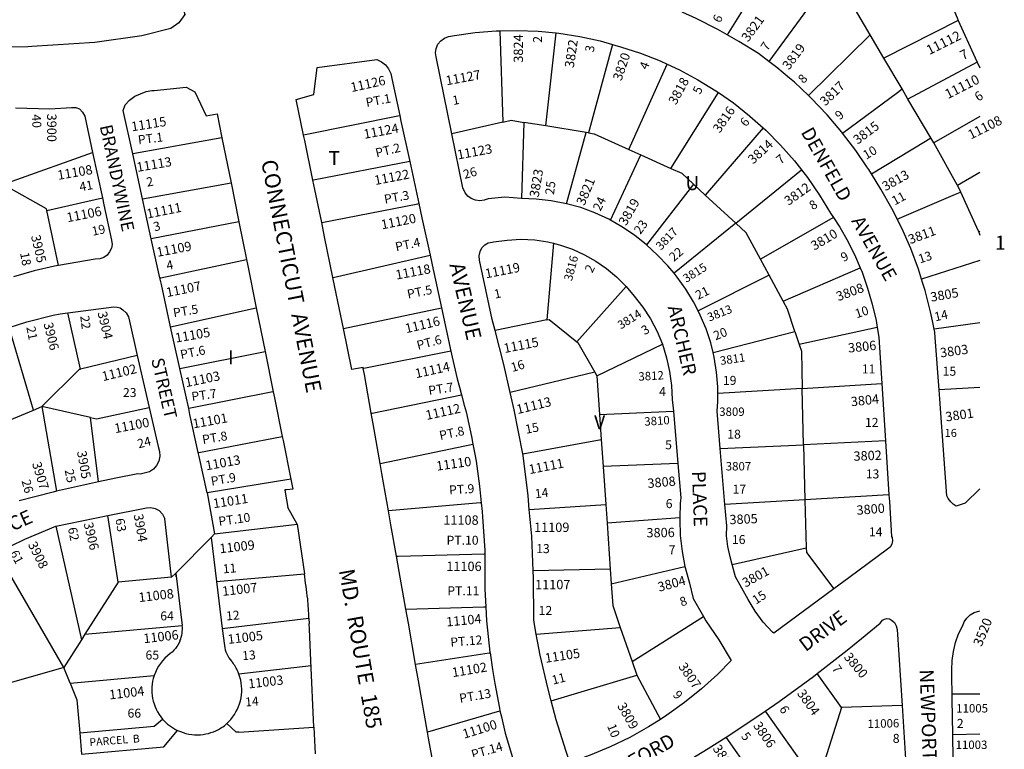
# Model space of a CAD drawing. Units: inches. Extents: x 1285733 to 1291798, y 497425 to 501476.
# Drawn here: x 1290544 to 1291792, y 498831 to 499755 of the extents above; entities that cross this region are included whole.
import ezdxf

# ---------------------------------------------------------------- set-up
doc = ezdxf.new("R2010")
doc.units = ezdxf.units.IN
doc.header["$MEASUREMENT"] = 0
for name, color, linetype in [('Addresses', 5, 'Continuous'), ('Lot-Block-Parcel Text', 6, 'Continuous'), ('Parcel Boundaries', 7, 'Continuous'), ('Street Names', 7, 'Continuous'), ('Street ROW', 5, 'Continuous')]:
    doc.layers.add(name, color=color, linetype=linetype)
doc.styles.add('Arial', font='txt')

msp = doc.modelspace()

# ---------------------------------------------------------------- linework, layer by layer
at = {"layer": 'Parcel Boundaries'}
for p, q in [((1291567.3, 499803.1), (1291493.7, 499702.6)), ((1291733.7, 499754.6), (1291639.5, 499706.6)), ((1291152.9, 499741.3), (1291156.5, 499625.6)), ((1291211.2, 499620.9), (1291224.1, 499738.7)), ((1291295.5, 499724.2), (1291265.2, 499612.1)), ((1291622.1, 499736.1), (1291544, 499659.4)), ((1291316.3, 499591.1), (1291365, 499699.2)), ((1291757.7, 499701.8), (1291669.9, 499655)), ((1291369.5, 499567.1), (1291430, 499663.2)), ((1291156.5, 499625.6), (1291092.1, 499611)), ((1291183.3, 499625.3), (1291180.2, 499528.9)), ((1291211.2, 499620.9), (1291183.3, 499625.3)), ((1291761, 499632.7), (1291702.6, 499599.5)), ((1291262.1, 499612.6), (1291211.2, 499620.9)), ((1291237.5, 499522.4), (1291262.1, 499612.6)), ((1291265.2, 499612.1), (1291262.1, 499612.6)), ((1291486.5, 499618.4), (1291413.1, 499533.4)), ((1290800.6, 499605.7), (1290687.6, 499585.5)), ((1291732.7, 499545.5), (1291702.6, 499599.5)), ((1290535.1, 499550.8), (1290636.8, 499587.2)), ((1291316.3, 499591.1), (1291331.7, 499584.2)), ((1291292.9, 499501.5), (1291331.7, 499584.2)), ((1291331.7, 499584.2), (1291369.5, 499567.1)), ((1291451.8, 499497.7), (1291535, 499565.3)), ((1291761, 499561.8), (1291732.7, 499545.5)), ((1290578.4, 499515.8), (1290527.3, 499544.7)), ((1290700.1, 499528.6), (1290812.2, 499548.7)), ((1291398.4, 499547), (1291338.8, 499470.1)), ((1291413.1, 499533.4), (1291398.4, 499547)), ((1290578.9, 499513.8), (1290649.2, 499529.7)), ((1291451.8, 499497.7), (1291413.1, 499533.4)), ((1290822.1, 499499.6), (1290711.2, 499478.1)), ((1291575.6, 499504.8), (1291483.1, 499452.1)), ((1291451.8, 499497.7), (1291373.7, 499434.2)), ((1291761, 499487.1), (1291759.6, 499486.2)), ((1291220.8, 499472.2), (1291212.4, 499375.3)), ((1291494.1, 499431.7), (1291483.1, 499452.1)), ((1291761, 499450.6), (1291687.3, 499426.6)), ((1291512, 499398.9), (1291609.4, 499441.2)), ((1291494.1, 499431.7), (1291404, 499386.6)), ((1291512, 499398.9), (1291494.1, 499431.7)), ((1291313.1, 499417.4), (1291250.5, 499347.6)), ((1290735.7, 499366.6), (1290844.2, 499390.6)), ((1290954.7, 499364.3), (1291079, 499390.6)), ((1290621.7, 499312.9), (1290605.6, 499384.3)), ((1291212.4, 499375.3), (1291146.9, 499361.9)), ((1290562.1, 499261), (1290531.1, 499365.7)), ((1291631, 499365.4), (1291532.2, 499343.9)), ((1291761, 499371.6), (1291703.3, 499363.4)), ((1291423, 499334), (1291526.8, 499360.4)), ((1291526.8, 499360.4), (1291532.2, 499343.9)), ((1291275.9, 499304.5), (1291358.9, 499344.3)), ((1290693.4, 499330.3), (1290621.7, 499312.9)), ((1290747.4, 499313.6), (1290855.4, 499335.3)), ((1291273.2, 499309.2), (1291165.9, 499283.4)), ((1291273.2, 499309.2), (1291275.9, 499304.5)), ((1291275.9, 499304.5), (1291279.3, 499255.2)), ((1291536.1, 499288.5), (1291429, 499281.9)), ((1291536.1, 499288.5), (1291636.8, 499294.7)), ((1291537.8, 499217.1), (1291536.1, 499288.5)), ((1291761, 499289.5), (1291709.5, 499286.5)), ((1290562.1, 499261), (1290572.5, 499265.3)), ((1290634.2, 499251.7), (1290572.5, 499265.3)), ((1290572.5, 499265.3), (1290591.2, 499158.2)), ((1290510.1, 499239.3), (1290562.1, 499261)), ((1290644.2, 499169.9), (1290634.2, 499251.7)), ((1291279.3, 499255.2), (1291372.7, 499259.6)), ((1291279.3, 499255.2), (1291281.4, 499223.8)), ((1291181.9, 499205.5), (1291281.4, 499223.8)), ((1291281.4, 499223.8), (1291283.8, 499189.3)), ((1291432.1, 499212.2), (1291537.8, 499217.1)), ((1291641.5, 499221.9), (1291537.8, 499217.1)), ((1291537.8, 499217.1), (1291539.5, 499147.4)), ((1291378.4, 499193.4), (1291283.8, 499189.3)), ((1291283.8, 499189.3), (1291287.1, 499141.2)), ((1290888.2, 499173.3), (1290782.1, 499156)), ((1291645.9, 499153.8), (1291539.5, 499147.4)), ((1291190.2, 499135.1), (1291287.1, 499141.2)), ((1291287.1, 499141.2), (1291288.8, 499117.7)), ((1291539.5, 499147.4), (1291438.1, 499141.3)), ((1291539.5, 499147.4), (1291541, 499086.6)), ((1290669.2, 499043.2), (1290656, 499127.3)), ((1290590.1, 499114.1), (1290622.8, 498970.1)), ((1291380.8, 499124.4), (1291288.8, 499117.7)), ((1291288.8, 499117.7), (1291292.8, 499059.5)), ((1290600.4, 498934.9), (1290515.9, 499080.6)), ((1291447.2, 499065.2), (1291541, 499086.6)), ((1291294.1, 499040.9), (1291387.4, 499063)), ((1290793.8, 499044), (1290905.2, 499053.6)), ((1291292.8, 499059.5), (1291195.2, 499057.2)), ((1291292.8, 499059.5), (1291294.1, 499040.9)), ((1290669.2, 499043.2), (1290627.2, 498977.1)), ((1290736.9, 499049.2), (1290669.2, 499043.2)), ((1290627.2, 498977.1), (1290750.3, 498988.1)), ((1290801.1, 498984.4), (1290910.9, 498997.3)), ((1291320.4, 498942.4), (1291411.1, 498999.4)), ((1291199, 498977.1), (1291305.5, 498985.7)), ((1291305.5, 498985.7), (1291320.4, 498942.4)), ((1291320.4, 498942.4), (1291326.4, 498925.2)), ((1290608.3, 498915.2), (1290600.4, 498934.9)), ((1290913.7, 498937.2), (1290822.3, 498926.5)), ((1291585.9, 498884.1), (1291554.9, 498927.2)), ((1290608.3, 498915.2), (1290714.8, 498924.6)), ((1290608.3, 498915.2), (1290616.8, 498894.1)), ((1291217.9, 498892.8), (1291326.4, 498925.2)), ((1291326.4, 498925.2), (1291356.3, 498869.1)), ((1291726, 498901.4), (1291761, 498901.6)), ((1290616.8, 498894.1), (1290620.5, 498852)), ((1291488.9, 498879.7), (1291555.1, 498786.7)), ((1291585.9, 498884.1), (1291564.8, 498817.5)), ((1291662.5, 498886.7), (1291585.9, 498884.1)), ((1290714.8, 498860.5), (1290725.5, 498869.6)), ((1290620.5, 498852), (1290714.8, 498860.5)), ((1290620.5, 498852), (1290622.9, 498825.2)), ((1290727, 498834.5), (1290744.6, 498855.2)), ((1290822, 498853.1), (1290917.3, 498859.5)), ((1291726.9, 498849.9), (1291761, 498850.9)), ((1291532.4, 498715.4), (1291439.5, 498846.8)), ((1290622.9, 498825.2), (1290727, 498834.5))]:
    msp.add_line(p, q, dxfattribs=at)
for points in [[(1291499.5, 499830.3), (1291489.5, 499814.3), (1291441, 499736.3)], [(1291702.6, 499599.5), (1291698.9, 499605.8), (1291669.9, 499655), (1291662.5, 499667.7), (1291639.5, 499706.6), (1291622.1, 499736.1), (1291603.5, 499767.8)], [(1291587.2, 499611.8), (1291656.6, 499663.3), (1291662.5, 499667.7)], [(1291026.1, 499634), (1291025.5, 499633.8), (1290904.2, 499609.3)], [(1291156.5, 499625.6), (1291167, 499628), (1291183.3, 499625.3)], [(1291265.2, 499612.1), (1291272.2, 499611), (1291316.3, 499591.1)], [(1291623.7, 499560.2), (1291692.2, 499601.7), (1291698.9, 499605.8)], [(1291038.7, 499575.9), (1290916.9, 499552.3), (1290916, 499552.1)], [(1291369.5, 499567.1), (1291383.3, 499560.9), (1291398.4, 499547)], [(1291656.3, 499502.9), (1291730, 499534.5), (1291736.4, 499537.2), (1291736.4, 499537.3)], [(1291732.7, 499545.5), (1291736.4, 499537.3), (1291758.9, 499488)], [(1290593.7, 499444.3), (1290593.3, 499446.3), (1290578.9, 499513.8), (1290578.4, 499515.8)], [(1290927.1, 499498.5), (1291049, 499522.4), (1291050.3, 499522.6)], [(1291483.1, 499452.1), (1291465, 499485.4), (1291451.8, 499497.7)], [(1291758.9, 499488), (1291759.6, 499486.2), (1291761, 499482.7)], [(1290722.2, 499428.3), (1290723.4, 499428.5), (1290831.8, 499451.7)], [(1290941.4, 499429), (1290941.8, 499429.1), (1291064.5, 499457.2)], [(1291526.8, 499360.4), (1291517.5, 499388.7), (1291512, 499398.9)], [(1291212.4, 499375.3), (1291215.3, 499375.8), (1291250.5, 499347.6)], [(1291250.5, 499347.6), (1291251.7, 499346.6), (1291273.2, 499309.2)], [(1291532.2, 499343.9), (1291535, 499335.5), (1291536.1, 499288.5)], [(1291090.9, 499335.8), (1290980.7, 499313.7), (1290979.8, 499313.5)], [(1290572.5, 499265.3), (1290620.3, 499312.6), (1290621.7, 499312.9)], [(1290865.8, 499284), (1290865.2, 499283.9), (1290758.6, 499262.8)], [(1290989.9, 499256.9), (1290991.2, 499257.2), (1291104.3, 499280.3)], [(1290634.2, 499251.7), (1290641.7, 499250), (1290708.4, 499264.4)], [(1290770.8, 499207.3), (1290771.4, 499207.4), (1290877.2, 499227.6)], [(1291001.1, 499193.2), (1291001.3, 499193.2), (1291118.8, 499217.7)], [(1291129.3, 499143.5), (1291127.8, 499143.4), (1291011.7, 499133.5)], [(1290791.5, 499104.1), (1290892.6, 499116), (1290896.2, 499116.4)], [(1291021.9, 499075.8), (1291024.2, 499075.9), (1291132.8, 499078.7), (1291133.8, 499078.7)], [(1291541, 499086.6), (1291541.2, 499080.6), (1291576.1, 499034.4)], [(1291294.1, 499040.9), (1291296, 499013.3), (1291305.5, 498985.7)], [(1291033.7, 499008.9), (1291132.5, 499011.9), (1291135.2, 499011.9)], [(1290627.2, 498977.1), (1290622.8, 498970.1), (1290600.4, 498934.9)], [(1291140.4, 498953.4), (1291139.5, 498953.2), (1291046.1, 498938.8)], [(1290600.4, 498934.9), (1290542.9, 498918.6), (1290482.1, 498901.4), (1290453.5, 498893.3)], [(1291061.3, 498853.2), (1291061.6, 498853.3), (1291153, 498880.2)]]:
    msp.add_lwpolyline(points, dxfattribs=at)
msp.add_lwpolyline([(1290822, 498853.1), (1290818.8, 498852.9), (1290807.1, 498863.9), (1290806.9, 498864.1, 0.030445), (1290811.8, 498869.1)], format="xyb", dxfattribs=at)
at = {"layer": 'Street ROW'}
for p, q in [((1291757.7, 499701.8), (1291761.1, 499694.7)), ((1290800.6, 499605.7), (1290812.2, 499548.7)), ((1290700.1, 499528.6), (1290687.6, 499585.5)), ((1290812.2, 499548.7), (1290822.1, 499499.6)), ((1290711.2, 499478.1), (1290700.1, 499528.6)), ((1290833.5, 499443.6), (1290844.2, 499390.6)), ((1291067.2, 499444.8), (1291079, 499390.6)), ((1290735.7, 499366.6), (1290724, 499420.2)), ((1290954.7, 499364.3), (1290943.9, 499416.6)), ((1290844.2, 499390.6), (1290855.4, 499335.3)), ((1290747.4, 499313.6), (1290735.7, 499366.6)), ((1290693.4, 499330.3), (1290708.4, 499264.4)), ((1291636.8, 499294.7), (1291641.5, 499221.9)), ((1291372.7, 499259.6), (1291378.4, 499193.4)), ((1291641.5, 499221.9), (1291645.9, 499153.8)), ((1290782.1, 499156), (1290771.9, 499202.2)), ((1291438.1, 499141.3), (1291432.1, 499212.2)), ((1290644.2, 499169.9), (1290591.2, 499158.2)), ((1290896.2, 499116.4), (1290884.2, 499137.5)), ((1290590.1, 499114.1), (1290656, 499127.3)), ((1290896.2, 499116.4), (1290905.2, 499053.6)), ((1290791.5, 499104.1), (1290786.9, 499099.5)), ((1290786.9, 499099.5), (1290742.1, 499054.4)), ((1290786.9, 499099.5), (1290793.8, 499044)), ((1290742.1, 499054.4), (1290742.7, 499049.9)), ((1290742.1, 499054.4), (1290750.3, 498988.1)), ((1290904.7, 499057), (1290905.2, 499053.5)), ((1290793.8, 499044), (1290801.1, 498984.4)), ((1290910.9, 498997.3), (1290911.3, 498990.1)), ((1290801.1, 498984.4), (1290803.8, 498962.6)), ((1290917.3, 498859.5), (1290913.4, 498943.9)), ((1291662.5, 498886.7), (1291666.9, 498819.4)), ((1290917.3, 498859.5), (1290918.9, 498825.4))]:
    msp.add_line(p, q, dxfattribs=at)
for points in [[(1290679.3, 500309.7), (1290671.4, 500276.7), (1290706.2, 499934.2), (1290717.9, 499891.4), (1290753.5, 499762.1), (1290746.1, 499751.5), (1290735.9, 499744.3), (1290699.4, 499735), (1290639.6, 499726.5), (1290559.7, 499721.4), (1290554.8, 499721.3), (1290481.6, 499720.3), (1290192.2, 499724.1)], [(1291710.8, 499809.2), (1291732.2, 499757.9), (1291733.7, 499754.6)], [(1291441, 499736.3), (1291429, 499743.2), (1291401.8, 499757.1), (1291383.9, 499765)], [(1291733.7, 499754.6), (1291755.1, 499707.2), (1291757.7, 499701.8)], [(1291092.1, 499611), (1291072.3, 499708.3), (1291071.5, 499713.5), (1291072.2, 499719.1), (1291074.4, 499724.4), (1291077.9, 499728.8), (1291082.6, 499732.1), (1291087.9, 499734), (1291095.2, 499735.3), (1291121.5, 499739.1), (1291148, 499741.2), (1291152.9, 499741.3)], [(1291152.9, 499741.3), (1291174.6, 499741.8), (1291201.2, 499740.9), (1291224.1, 499738.7)], [(1291224.1, 499738.7), (1291227.7, 499738.3), (1291254, 499734.2), (1291280, 499728.5), (1291295.5, 499724.2)], [(1291493.7, 499702.6), (1291480.7, 499712.5), (1291455.5, 499727.9), (1291441, 499736.3)], [(1291295.5, 499724.2), (1291305.6, 499721.3), (1291331, 499713.1), (1291356, 499703.3), (1291365, 499699.2)], [(1290921.5, 499694.8), (1290996.9, 499704.9), (1291002.7, 499702.3), (1291007.9, 499698.4), (1291011.9, 499693.3), (1291014.7, 499687.4), (1291015.9, 499681.1), (1291026.1, 499634), (1291027.6, 499627.1)], [(1291365, 499699.2), (1291380.3, 499692.1), (1291403.9, 499679.4), (1291426.7, 499665.4), (1291430, 499663.2)], [(1291544, 499659.4), (1291526.2, 499676.2), (1291520, 499681.4), (1291503.9, 499694.9), (1291493.7, 499702.6)], [(1290905.6, 499602.4), (1290904.2, 499609.3), (1290894.9, 499654.4), (1290917.2, 499660.6), (1290921.5, 499694.8)], [(1290687.6, 499585.5), (1290675.5, 499640.5), (1290678.3, 499647.5), (1290683.7, 499653.6), (1290690.3, 499658.4), (1290697.7, 499661.6), (1290704.7, 499664.4), (1290712, 499665.6), (1290714.9, 499665.7), (1290755.2, 499670), (1290766.3, 499663.9), (1290780.8, 499633.6), (1290794.5, 499636.1), (1290800.6, 499605.7)], [(1291430, 499663.2), (1291448.7, 499650.1), (1291469.2, 499633.8), (1291469.7, 499633.4), (1291486.5, 499618.4)], [(1291587.2, 499611.8), (1291586.3, 499613), (1291567.4, 499635.1), (1291547.3, 499656.2), (1291544, 499659.4)], [(1290539, 499644), (1290582.7, 499642.6), (1290610.1, 499644.2), (1290615.4, 499644.2), (1290620.4, 499642.6), (1290624.2, 499638.5), (1290626.8, 499633.4), (1290636.8, 499587.2)], [(1291027.6, 499627.1), (1291038.7, 499575.9), (1291041.3, 499564.2)], [(1291486.5, 499618.4), (1291489.7, 499615.6), (1291508.6, 499596.6), (1291526.3, 499576.5), (1291535, 499565.3)], [(1291623.7, 499560.2), (1291620.3, 499565.8), (1291618, 499569.2), (1291604, 499589.8), (1291587.2, 499611.8)], [(1290918.4, 499540.3), (1290916, 499552.1), (1290905.6, 499602.4)], [(1291180.2, 499528.9), (1291159.3, 499530.6), (1291137.9, 499528.6), (1291133.1, 499526.8), (1291127.4, 499525.9), (1291121.8, 499526.7), (1291116.6, 499529.1), (1291112.2, 499532), (1291108.9, 499536), (1291106, 499542.5), (1291092.1, 499611)], [(1290636.8, 499587.2), (1290649.2, 499529.7), (1290651.2, 499520.9)], [(1291041.3, 499564.2), (1291050.3, 499522.6), (1291054.2, 499504.7)], [(1291535, 499565.3), (1291542.8, 499555.4), (1291558, 499533.3), (1291571.9, 499510.4), (1291575.6, 499504.8)], [(1291655.7, 499504), (1291649.4, 499516.5), (1291635.4, 499540.8), (1291623.7, 499560.2)], [(1290930.8, 499480.5), (1290927.1, 499498.5), (1290918.4, 499540.3)], [(1291237.5, 499522.4), (1291218, 499526.2), (1291199, 499528.3), (1291180.2, 499528.9)], [(1290651.2, 499520.9), (1290660.8, 499476.2), (1290661.5, 499470.9), (1290660.7, 499466), (1290658.4, 499461.6), (1290655.3, 499457.4), (1290651.1, 499454.4), (1290646.1, 499452.7), (1290639.9, 499452), (1290593.7, 499444.3)], [(1291292.9, 499501.5), (1291290.8, 499502.7), (1291273.4, 499510.8), (1291255.4, 499517.4), (1291237.5, 499522.4)], [(1290822.1, 499499.6), (1290831.8, 499451.7), (1290833.5, 499443.6)], [(1291054.2, 499504.7), (1291064.5, 499457.2), (1291067.2, 499444.8)], [(1291338.8, 499470.1), (1291323.4, 499482.6), (1291307.5, 499493.3), (1291292.9, 499501.5)], [(1291575.6, 499504.8), (1291583.5, 499492.7), (1291594.1, 499474.2), (1291603.5, 499455.2), (1291609.4, 499441.2)], [(1291688.5, 499422.7), (1291687.3, 499426.6), (1291683.3, 499439.3), (1291673.4, 499465.6), (1291662.1, 499491.4), (1291656.3, 499502.9), (1291655.7, 499504)], [(1290724, 499420.2), (1290722.2, 499428.3), (1290711.2, 499478.1)], [(1290943.9, 499416.6), (1290941.4, 499429), (1290930.8, 499480.5)], [(1291146.9, 499361.9), (1291143.3, 499375.8), (1291127.2, 499450.7), (1291126.8, 499456.3), (1291128, 499461.8), (1291130.2, 499466.4), (1291133.7, 499470.2), (1291138.1, 499472.7), (1291143.2, 499473.8), (1291144.7, 499474.1), (1291162.1, 499476.4), (1291179.6, 499477.3), (1291197.2, 499476.5), (1291213.5, 499474), (1291220.8, 499472.2)], [(1291220.8, 499472.2), (1291229.5, 499470), (1291245.1, 499464.6), (1291260.1, 499457.8), (1291274.5, 499449.7), (1291288.1, 499440.3), (1291300.8, 499429.7), (1291313.1, 499417.4)], [(1291373.7, 499434.2), (1291365.6, 499443.9), (1291352.4, 499457.3), (1291338.8, 499470.1)], [(1290593.7, 499444.3), (1290588.4, 499443.4), (1290562.8, 499437.5), (1290536.7, 499429.9)], [(1291609.4, 499441.2), (1291611.8, 499435.6), (1291618.9, 499415.6), (1291624.8, 499395.2), (1291629.5, 499374.4), (1291631, 499365.4)], [(1291404, 499386.6), (1291398.1, 499397.9), (1291388.5, 499414.1), (1291377.7, 499429.5), (1291373.7, 499434.2)], [(1291313.1, 499417.4), (1291323.1, 499405.4), (1291334.1, 499391.4), (1291343.8, 499376.5), (1291352.1, 499360.7), (1291358.9, 499344.3)], [(1291704.6, 499352.8), (1291704.1, 499359.6), (1291703.3, 499363.4), (1291701, 499374.2), (1291698.7, 499385.3), (1291691.7, 499412.5), (1291688.5, 499422.7)], [(1290605.6, 499384.3), (1290663.6, 499391.6), (1290667.8, 499391.5), (1290671.8, 499390.3), (1290675.3, 499388), (1290679.4, 499384), (1290682.3, 499378.9), (1290683.5, 499373.4), (1290693.4, 499330.3)], [(1291079, 499390.6), (1291090.9, 499335.8), (1291092.6, 499328.2)], [(1290531.1, 499365.7), (1290553.5, 499372.6), (1290586.7, 499381.2), (1290595.9, 499383.1), (1290605.6, 499384.3)], [(1291423, 499334), (1291420.1, 499346.1), (1291414.2, 499363.9), (1291406.8, 499381.2), (1291404, 499386.6)], [(1290981.2, 499305.9), (1290979.8, 499313.5), (1290979.6, 499314.9), (1290965.5, 499312.2), (1290954.7, 499364.3)], [(1291631, 499365.4), (1291633, 499353.5), (1291636.8, 499294.7)], [(1291165.9, 499283.4), (1291157.9, 499318.8), (1291146.9, 499361.9)], [(1291710.3, 499274.7), (1291709.5, 499286.5), (1291704.6, 499352.8)], [(1291358.9, 499344.3), (1291364.2, 499327.3), (1291368, 499309.9), (1291370.2, 499292.2), (1291371.4, 499274.5), (1291372.7, 499259.6)], [(1290855.4, 499335.3), (1290865.8, 499284), (1290867.3, 499276.6)], [(1291092.6, 499328.2), (1291098.6, 499300.6), (1291101.8, 499289.8), (1291104.3, 499280.3), (1291107.7, 499267.3)], [(1291429, 499281.9), (1291429, 499290.5), (1291427.5, 499309.2), (1291424.6, 499327.8), (1291423, 499334)], [(1290760.2, 499255.4), (1290758.6, 499262.8), (1290747.4, 499313.6)], [(1290992.2, 499243.6), (1290989.9, 499256.9), (1290981.2, 499305.9)], [(1290867.3, 499276.6), (1290877.2, 499227.6), (1290878.2, 499222.5)], [(1291181.9, 499205.5), (1291170.9, 499261.3), (1291165.9, 499283.4)], [(1291432.1, 499212.2), (1291428.2, 499259.4), (1291429, 499271.7), (1291429, 499281.9)], [(1291761, 499161.4), (1291742.3, 499143.1), (1291730.9, 499139.3), (1291727.2, 499141.6), (1291724.3, 499144.9), (1291720.9, 499148.8), (1291719.3, 499152.3), (1291715.9, 499198.6), (1291710.3, 499274.7)], [(1290708.4, 499264.4), (1290719.7, 499214.8), (1290721.6, 499208.5), (1290722, 499202.4), (1290720.8, 499196.3), (1290718, 499190.8), (1290714, 499186.1), (1290708.9, 499182.6), (1290697, 499179.9), (1290694.1, 499180.2), (1290666.4, 499174.8), (1290644.2, 499169.9)], [(1291107.7, 499267.3), (1291110, 499258.8), (1291117, 499227.6), (1291118.8, 499217.7), (1291121, 499205.2)], [(1290771.9, 499202.2), (1290770.8, 499207.3), (1290760.2, 499255.4)], [(1291003.3, 499180.7), (1291001.1, 499193.2), (1290992.2, 499243.6)], [(1290878.2, 499222.5), (1290888.2, 499173.3), (1290890.7, 499161), (1290882.4, 499160), (1290880.6, 499159.8)], [(1291121, 499205.2), (1291122.7, 499196.1), (1291127.2, 499164.4), (1291129.3, 499143.5), (1291130.5, 499132.6), (1291130.9, 499125.7)], [(1291190.2, 499135.1), (1291188.6, 499152.5), (1291182.3, 499203.6), (1291181.9, 499205.5)], [(1291378.4, 499193.4), (1291382.2, 499149.8), (1291381.5, 499142.9), (1291380.8, 499124.4)], [(1291014.8, 499115.8), (1291011.7, 499133.5), (1291003.3, 499180.7)], [(1290591.2, 499158.2), (1290586.8, 499157.2), (1290543.7, 499146)], [(1290782.1, 499156), (1290782.1, 499156), (1290791.5, 499104.1)], [(1290880.6, 499159.8), (1290881, 499157), (1290884.2, 499137.5)], [(1291645.9, 499153.8), (1291646.4, 499145.3), (1291649.3, 499101), (1291649.8, 499099.6), (1291650.4, 499095.4), (1291649.5, 499091.3), (1291647.3, 499087.4), (1291643.9, 499084.6), (1291594.9, 499048.3), (1291576.1, 499034.4)], [(1290656, 499127.3), (1290705.1, 499137.1), (1290710.7, 499137.6), (1290716.2, 499136.4), (1290721.1, 499133.7), (1290725.5, 499129), (1290728.3, 499123.1)], [(1291447.2, 499065.2), (1291444.5, 499075), (1291441.6, 499088), (1291440.2, 499101.5), (1291440.3, 499114.4), (1291438.1, 499141.3)], [(1291130.9, 499125.7), (1291133.9, 499082.9), (1291133.8, 499078.7), (1291133.7, 499074.1), (1291133.8, 499059.4)], [(1291195.2, 499057.2), (1291193.4, 499101.3), (1291190.2, 499135.1)], [(1290515.1, 499080.2), (1290515.9, 499080.6), (1290551.1, 499097.3), (1290590.1, 499114.1)], [(1290742.7, 499049.9), (1290742.1, 499054.4), (1290736.9, 499049.2), (1290728.3, 499123.1)], [(1291025.3, 499056.6), (1291021.9, 499075.8), (1291014.8, 499115.8)], [(1291380.8, 499124.4), (1291380.7, 499122.4), (1291381.5, 499102), (1291383.8, 499081.7), (1291387.4, 499063)], [(1291387.4, 499063), (1291387.6, 499061.6), (1291393.1, 499041.8), (1291398, 499022.5), (1291411.1, 498999.4)], [(1291576.1, 499034.4), (1291500, 498978.2), (1291498.5, 498979.7), (1291486.7, 498992.2), (1291476.2, 499006.2), (1291467.5, 499021.2), (1291451.4, 499049.8), (1291447.2, 499065.2)], [(1291036.9, 498991.1), (1291033.7, 499008.9), (1291025.3, 499056.6)], [(1291133.8, 499059.4), (1291134, 499034.1), (1291135.2, 499011.9), (1291136.1, 498994.2)], [(1291199, 498977.1), (1291196.2, 498991.8), (1291196.1, 498995.7), (1291195.5, 499048.5), (1291195.2, 499057.2)], [(1291726, 498901.4), (1291725.8, 498908.6), (1291725.4, 498915.6), (1291725.6, 498932), (1291726, 498943.6), (1291727.5, 498955.2), (1291730.3, 498966.5), (1291734.2, 498977.5), (1291739.3, 498988.1), (1291741.3, 498992.7), (1291744.6, 498997.5), (1291748.8, 499001.5), (1291753.8, 499004.5), (1291761, 499006.8)], [(1290913.4, 498943.9), (1290911.6, 498983.4), (1290911.3, 498990.1)], [(1291049.8, 498917.9), (1291046.1, 498938.8), (1291036.9, 498991.1)], [(1291136.1, 498994.2), (1291140.3, 498954.3), (1291140.4, 498953.4), (1291143.7, 498932.4)], [(1291411.1, 498999.4), (1291414, 498994.2), (1291430.3, 498969.9), (1291445.9, 498943.9), (1291428.5, 498926.2), (1291408.2, 498907.7), (1291386.9, 498890.4), (1291364.6, 498874.4), (1291356.3, 498869.1)], [(1291554.9, 498927.2), (1291593, 498956.7), (1291611, 498971.5), (1291634.7, 498991), (1291637.7, 498994.7), (1291640.4, 498996.3), (1291643.4, 498996.8), (1291646.5, 498996.4), (1291649.2, 498995), (1291652.8, 498991.9), (1291655.2, 498987.7), (1291656.1, 498983), (1291662.5, 498886.7)], [(1291217.9, 498892.8), (1291213.5, 498909.3), (1291204.1, 498950.4), (1291199, 498977.1)], [(1291143.7, 498932.4), (1291146.4, 498914.8), (1291152.3, 498883.2), (1291153, 498880.2), (1291154.8, 498872.6)], [(1291488.9, 498879.7), (1291506.7, 498891.9), (1291550.3, 498923.7), (1291554.9, 498927.2)], [(1291062.6, 498845.5), (1291061.3, 498853.2), (1291049.8, 498917.9)], [(1291726.9, 498849.9), (1291726.1, 498894.9), (1291726, 498901.4)], [(1291356.3, 498869.1), (1291341.4, 498859.6), (1291317.4, 498846.3), (1291292.7, 498834.3), (1291267.4, 498823.8), (1291241.4, 498814.7), (1291236.8, 498828.4), (1291224.4, 498868.7), (1291217.9, 498892.8)], [(1291439.5, 498846.8), (1291462.2, 498861.4), (1291488.9, 498879.7)], [(1291154.8, 498872.6), (1291159.8, 498851.9), (1291168.8, 498821), (1291179.3, 498790.6), (1291164.5, 498784.8), (1291143, 498776.3), (1291084.2, 498795.3), (1291069.9, 498804.3), (1291062.6, 498845.5)], [(1291388.5, 498815.2), (1291416.8, 498832.2), (1291439.5, 498846.8)], [(1291727.8, 498797.7), (1291727, 498846.1), (1291726.9, 498849.9)]]:
    msp.add_lwpolyline(points, dxfattribs=at)
for points in [[(1290747.6, 498968.6), (1290747.4, 498968.1), (1290747.2, 498967.8), (1290747.1, 498967.5), (1290747, 498967.2), (1290746.8, 498966.9), (1290746.7, 498966.6), (1290746.5, 498966.3), (1290746.3, 498966), (1290746.1, 498965.6), (1290745.9, 498965.2), (1290745.7, 498964.8), (1290745.6, 498964.5), (1290745.3, 498964.1), (1290745.1, 498963.8), (1290744.8, 498963.2), (1290744.6, 498962.9), (1290744.2, 498962.4), (1290743.9, 498961.9), (1290743.6, 498961.5, -0.071274), (1290735.1, 498952.5)], [(1290735.1, 498952.5, 0.154845), (1290714.8, 498924.6, 0.262719), (1290725.5, 498869.6)], [(1290811.8, 498869.1, 0.275307), (1290822.3, 498926.5, 0.021928), (1290820.4, 498931.1)], [(1290725.5, 498869.6, 0.110311), (1290744.6, 498855.2, 0.131452), (1290773.6, 498849.8, 0.119158), (1290799.1, 498858), (1290800.2, 498858.7), (1290801.9, 498859.9), (1290803.8, 498861.2), (1290806.9, 498864.1, 0.030445), (1290811.8, 498869.1)]]:
    msp.add_lwpolyline(points, format="xyb", dxfattribs=at)
for centre, radius, start, end in [((1285278.3, 498281.4), 5679.6, 7.4907, 7.8135), ((1289022.2, 498896.5), 1891.5, 3.0554, 3.8008), ((1290712.6, 498983.5), 38, 336.9728, 7.0282), ((1290839.6, 498967), 36, 187.0378, 221.8343), ((1290768.9, 498906.6), 57, 25.4181, 39.6648)]:
    msp.add_arc(centre, radius, start, end, dxfattribs=at)

# ---------------------------------------------------------------- texts
at = {"layer": 'Addresses', "color": 18, "true_color": 0x000000, "style": 'Arial'}
for s, height, rotation, p in [('3821', 11.83, 53.6956, (1291467.4, 499726.5)), ('3824', 11.83, 90.1008, (1291182.2, 499701)), ('11112', 12.23, 26.4352, (1291697.1, 499710.6)), ('3822', 11.83, 81.5109, (1291246.5, 499693.9)), ('3819', 11.83, 53.1299, (1291519.2, 499691)), ('3820', 11.83, 71.2415, (1291306.8, 499677.2)), ('11127', 11.83, 10.4079, (1291085.4, 499672.3)), ('11126', 11.83, 12.339, (1290965.1, 499663.7)), ('3818', 11.83, 61.3138, (1291376, 499646.7)), ('3817', 11.83, 43.6364, (1291565.2, 499645.5)), ('11110', 12.23, 26.8778, (1291720.6, 499654.8)), ('3816', 11.83, 55.4913, (1291431.4, 499611)), ('3900', 11.83, -90, (1290579.2, 499636.5)), ('11115', 11.83, 9.1804, (1290686.8, 499614)), ('11124', 11.83, 10.5815, (1290981.4, 499604.5)), ('3815', 11.83, 36.6899, (1291606.1, 499596.9)), ('11108', 12.07, 26.5649, (1291749.6, 499603.5)), ('3814', 11.83, 42.5636, (1291473.8, 499571.9)), ('11123', 11.83, 10.5737, (1291100, 499578.4)), ('11113', 11.83, 9.8411, (1290693.7, 499562.6)), ('11108', 11.83, 9.8181, (1290593.4, 499552.5)), ('11122', 11.83, 10.803, (1290995, 499546)), ('3823', 11.83, 80.3951, (1291201.9, 499529.8)), ('3813', 11.83, 29.1152, (1291641.4, 499538.1)), ('3821', 11.83, 67.1664, (1291260, 499519.3)), ('3812', 11.83, 35.3397, (1291518.6, 499519.6)), ('3819', 11.83, 60.1409, (1291312.8, 499493.6)), ('11106', 11.83, 11.1952, (1290605.2, 499498.8)), ('11111', 11.83, 11.4159, (1290706.5, 499503.5)), ('11120', 11.83, 11.3101, (1291003.6, 499489.8)), ('3817', 10.65, 46.1461, (1291357, 499462.8)), ('3810', 11.83, 30.6773, (1291551.3, 499462.8)), ('3811', 11.83, 20.3535, (1291672.9, 499471)), ('3905', 11.83, -76.7152, (1290558.7, 499481.4)), ('11109', 11.83, 10.6848, (1290719.1, 499455)), ('3816', 10.65, 75.2562, (1291244.1, 499423.8)), ('11118', 11.83, 10.6198, (1291021.9, 499426.2)), ('11119', 11.83, 10.9808, (1291135.3, 499427.8)), ('3815', 10.65, 31.8272, (1291389, 499422)), ('11107', 11.83, 11.3099, (1290731.3, 499404)), ('3808', 11.83, 20.2252, (1291581.7, 499398.8)), ('3805', 11.83, 10.0082, (1291699.6, 499398.1)), ('3814', 10.65, 32.1741, (1291306.3, 499363)), ('3813', 10.65, 21.6444, (1291418.3, 499373)), ('3904', 11.83, -76.6514, (1290643, 499384.5)), ('11116', 11.83, 13.1196, (1291034.3, 499358.3)), ('3906', 11.83, -76.2619, (1290574.6, 499370.5)), ('11105', 11.83, 9.9128, (1290742.5, 499346.4)), ('11115', 11.83, 11.0037, (1291158.9, 499333.2)), ('3806', 11.83, 5.8628, (1291594.7, 499333.7)), ('3803', 11.83, 7.8833, (1291711.5, 499327.6)), ('3811', 10.65, 8.6369, (1291432.6, 499318)), ('11102', 11.83, 13.5536, (1290650.1, 499297.6)), ('11114', 11.83, 12.3193, (1291046.8, 499301.3)), ('11103', 11.83, 11.6893, (1290755.3, 499289.9)), ('3812', 10.65, 3.2705, (1291328.7, 499298.1)), ('11113', 11.83, 13.7071, (1291175.5, 499255.8)), ('3804', 11.83, 5.9744, (1291598.2, 499265.7)), ('11112', 11.83, 12.2359, (1291060.2, 499248.4)), ('3801', 11.83, 8.1298, (1291718.4, 499246.5)), ('11100', 11.83, 10.8083, (1290665.6, 499231.7)), ('11101', 11.83, 10.2142, (1290764.7, 499237.7)), ('3810', 10.65, 3.633, (1291336.2, 499241.1)), ('3905', 11.83, -79.9507, (1290617, 499208.4)), ('11013', 11.83, 10.3049, (1290781, 499184.6)), ('11110', 11.83, 8.219, (1291073.1, 499184.1)), ('3802', 11.83, 2.2026, (1291601.2, 499196.7)), ('3907', 11.83, -72.7338, (1290559.9, 499193.3)), ('11111', 11.83, 11.0236, (1291190.7, 499179.8)), ('3808', 11.83, 5.0426, (1291340.4, 499162.2)), ('11011', 11.83, 8.9613, (1290790.3, 499136.6)), ('3800', 11.83, 4.574, (1291605.3, 499128.2)), ('3904', 11.83, -80.2475, (1290688.9, 499128.4)), ('3805', 11.83, 2.2903, (1291444, 499116.3)), ('3906', 11.83, -76.5349, (1290625.4, 499117.4)), ('3806', 11.83, 0.6594, (1291338.7, 499099.7)), ('3908', 11.83, -63.465, (1290554.6, 499090.8)), ('11009', 11.83, 6.6424, (1290798.3, 499079.5)), ('3804', 11.83, 15.0376, (1291354.8, 499030.8)), ('3801', 11.83, 29.2193, (1291464.2, 499036)), ('11007', 11.83, 6.6424, (1290801.7, 499025.5)), ('11008', 11.83, 6.6424, (1290695.8, 499017.7)), ('11104', 11.83, 5.5531, (1291085.5, 498986.7)), ('3520', 12.07, 67.6425, (1291763.2, 498960.6)), ('11006', 11.83, 6.6424, (1290701.9, 498965.6)), ('11005', 11.83, 6.6424, (1290808.7, 498964.7)), ('11105', 11.83, 8.596, (1291210.9, 498940.8)), ('3800', 11.83, -50.315, (1291588.1, 498947.7)), ('11102', 11.83, 9.4625, (1291093.2, 498922.6)), ('3807', 11.83, -55.3399, (1291378.5, 498936.1)), ('11003', 11.83, 6.6424, (1290834.7, 498908.3)), ('11004', 11.83, 6.6424, (1290658.5, 498894.4)), ('3804', 11.83, -54.5828, (1291528.8, 498902)), ('3809', 11.83, -60.0463, (1291301.1, 498886.3)), ('11100', 11.83, 17.2637, (1291107.7, 498844.6)), ('3806', 11.83, -55.5393, (1291473.3, 498861.3)), ('11006', 10.65, 1.3804, (1291618.8, 498858.2)), ('3808', 11.83, -55.1754, (1291422, 498832.1))]:
    msp.add_text(s, height=height, rotation=rotation, dxfattribs=at).set_placement(p)
for s, height, p in [('3809', 10.65, (1291430.8, 499253.6)), ('3807', 10.65, (1291439.1, 499184.5)), ('11108', 11.83, (1291081.2, 499115.7)), ('11109', 11.83, (1291196.2, 499106.6)), ('11106', 11.83, (1291085, 499057.1)), ('11107', 11.83, (1291197.5, 499034.1)), ('11005', 10.65, (1291731.1, 498877.9)), ('11003', 10.65, (1291730.3, 498831.7))]:
    msp.add_text(s, height=height, dxfattribs=at).set_placement(p)
at = {"layer": 'Lot-Block-Parcel Text', "color": 14, "true_color": 0xa80000, "style": 'Arial'}
for s, height, rotation, p in [('6', 11.4, 64.3882, (1291432.1, 499750.6)), ('2', 11.4, 89.7017, (1291206.3, 499726.2)), ('7', 11.4, 56.4625, (1291491.9, 499715.1)), ('3', 11.4, 79.3438, (1291271.7, 499713.5)), ('7', 11.8, 27.5351, (1291739.7, 499704.2)), ('4', 11.4, 68.2844, (1291339.7, 499691.4)), ('8', 11.4, 47.1329, (1291537.7, 499673.8)), ('5', 11.4, 63.3223, (1291406.6, 499660)), ('6', 11.8, 32.7478, (1291759.1, 499651.4)), ('PT.1', 11.36, 10.6326, (1290984.1, 499644.8)), ('1', 11.4, 11.1614, (1291093.9, 499647.3)), ('9', 11.4, 40.503, (1291583.5, 499627.8)), ('40', 11.36, -88.0131, (1290560, 499635.4)), ('6', 11.4, 48.9039, (1291464.5, 499619)), ('PT.1', 11.36, 7.0344, (1290695, 499597.5)), ('PT.2', 11.36, 13.5111, (1290996.7, 499580.9)), ('10', 11.36, 30.476, (1291617.1, 499578.1)), ('7', 11.4, 39.5694, (1291508.7, 499571.6)), ('26', 11.36, 16.0317, (1291108.3, 499553.6)), ('41', 11.36, 10.5079, (1290621.2, 499537.9)), ('2', 11.4, 10.126, (1290706.1, 499543.9)), ('25', 11.36, 83.4839, (1291221.4, 499533.3)), ('PT.3', 11.36, 10.1879, (1291007.3, 499522.3)), ('11', 11.36, 28.5609, (1291653.3, 499520.1)), ('24', 11.36, 64.5336, (1291280.4, 499512.1)), ('8', 11.4, 33.0845, (1291549.4, 499513.9)), ('3', 11.4, 13.9239, (1290715.4, 499487.3)), ('23', 11.36, 54.635, (1291331, 499482.7)), ('19', 11.36, 12.1466, (1290637.1, 499481.7)), ('PT.4', 11.36, 11.7769, (1291021.6, 499462)), ('22', 11.36, 40.6181, (1291373.3, 499448.5)), ('13', 11.36, 18.2714, (1291685.2, 499446.6)), ('18', 11.36, -79.3475, (1290544.9, 499459.8)), ('4', 11.4, 11.16, (1290731.5, 499438.3)), ('9', 11.4, 25.3281, (1291588.1, 499448.4)), ('2', 11.4, 62.9548, (1291269.9, 499433.9)), ('PT.5', 11.36, 11.4592, (1291036.6, 499402)), ('1', 11.4, 12.6866, (1291146.9, 499402)), ('21', 11.36, 26.4518, (1291404.1, 499400.5)), ('PT.5', 11.36, 9.3531, (1290739.8, 499378.4)), ('10', 11.36, 18.2902, (1291605, 499377.2)), ('14', 11.36, 12.9872, (1291704.8, 499373.3)), ('22', 11.36, -82.8331, (1290621.1, 499380)), ('21', 11.36, -78.7959, (1290552.8, 499365.9)), ('3', 11.4, 30.5931, (1291336.3, 499355.7)), ('20', 11.36, 22.0511, (1291426.3, 499349.2)), ('PT.6', 11.36, 14.7505, (1291049.2, 499337.2)), ('PT.6', 11.36, 11.252, (1290749.1, 499325.5)), ('16', 11.36, 16.9475, (1291168.8, 499309.1)), ('PT.7', 11.36, 7.7702, (1290762.9, 499272.4)), ('PT.7', 11.36, 8.7582, (1291063.2, 499280)), ('PT.8', 11.36, 11.7233, (1291077.4, 499223.1)), ('15', 11.36, 11.6131, (1291186.3, 499230.8)), ('24', 11.36, 14.7468, (1290695.3, 499212.4)), ('PT.8', 11.36, 9.348, (1290776.7, 499217.9)), ('25', 11.36, -77.916, (1290601.3, 499184.9)), ('PT.9', 11.36, 9.9274, (1290787.7, 499165.1)), ('26', 11.36, -74.5507, (1290546.7, 499171.2)), ('PT.9', 11.36, 3.5753, (1291088.9, 499154)), ('14', 11.36, 6.9092, (1291197.9, 499149.2)), ('PT.10', 11.36, 7.7744, (1290797.1, 499114.3)), ('62', 11.36, -78.6742, (1290605.5, 499111.4)), ('63', 11.36, -80.5677, (1290665.7, 499123)), ('61', 11.36, -62.016, (1290531.8, 499079.8)), ('11', 11.36, 4.7655, (1290802.3, 499054.1)), ('15', 11.36, 33.2408, (1291477.4, 499014.4)), ('8', 11.4, 19.8047, (1291383.2, 499012)), ('12', 11.36, 4.7655, (1290806.4, 498994.5)), ('PT.12', 11.36, 4.5733, (1291090.6, 498961.2)), ('13', 11.36, 4.7655, (1290826.8, 498944.1)), ('7', 11.4, -56.0301, (1291572.9, 498933.5)), ('11', 11.36, 14.4256, (1291220.4, 498913.1)), ('PT.13', 11.36, 9.7015, (1291102.5, 498890.1)), ('9', 11.4, -50.1392, (1291371.3, 498899.9)), ('14', 11.36, 4.7655, (1290830.6, 498885.4)), ('6', 11.4, -59.9963, (1291506.5, 498882.6)), ('10', 11.36, -68.406, (1291288.5, 498860.9)), ('5', 11.4, -51.9012, (1291457.8, 498847.6)), ('PARCEL  B', 9.86, 4.5587, (1290633.2, 498835.2)), ('PT.14', 11.36, 15.8273, (1291118.5, 498819))]:
    msp.add_text(s, height=height, rotation=rotation, dxfattribs=at).set_placement(p)
for s, height, p in [('T', 17.8, (1290935.8, 499571.3)), ('U', 17.8, (1291388, 499539.6)), ('1', 17.8, (1291780.2, 499464.1)), ('I', 17.8, (1290808.3, 499319)), ('11', 11.36, (1291611.5, 499307.4)), ('15', 11.36, (1291713.9, 499304.5)), ('19', 11.36, (1291435.5, 499292.9)), ('23', 11.36, (1290675.3, 499277.5)), ('4', 11.4, (1291354.6, 499278.7)), ('V', 17.8, (1291272.3, 499236.5)), ('12', 11.36, (1291615.5, 499239.7)), ('16', 10.26, (1291716.4, 499226.9)), ('18', 11.36, (1291441, 499224.8)), ('5', 11.4, (1291362.3, 499211.3)), ('13', 11.36, (1291616.5, 499174.4)), ('17', 11.36, (1291447.7, 499155.1)), ('6', 11.4, (1291363, 499136.8)), ('PT.10', 11.36, (1291085.3, 499090.4)), ('16', 11.36, (1291446.9, 499091.3)), ('14', 11.36, (1291620.4, 499101)), ('13', 11.36, (1291198.9, 499079.8)), ('7', 11.4, (1291366.7, 499078.2)), ('PT.11', 11.36, (1291086.3, 499026.4)), ('12', 11.36, (1291202, 499001.5)), ('64', 11.36, (1290722.6, 498994.6)), ('65', 11.36, (1290703.9, 498945)), ('66', 11.36, (1290681.1, 498871.4)), ('2', 11.4, (1291731.9, 498858.4)), ('8', 11.4, (1291650.7, 498839.4))]:
    msp.add_text(s, height=height, dxfattribs=at).set_placement(p)
at = {"layer": 'Street Names', "color": 18, "true_color": 0x000000, "style": 'Arial'}
for s, height, rotation, p in [('BRANDYWINE', 15.97, -78.0016, (1290645.8, 499620.7)), ('DENFELD     AVENUE', 17.257, -60.395, (1291533.8, 499613)), ('CONNECTICUT  AVENUE', 19.722, -78.9023, (1290850.3, 499576.1)), ('AVENUE', 19.17, -77.0105, (1291088.9, 499445.2)), ('ARCHER', 17.26, -76.9406, (1291365.4, 499391.5)), ('STREET', 15.97, -77.0105, (1290711, 499325.2)), ('PLACE', 17.26, -88.0055, (1291396.3, 499183.5)), ('TERRACE', 17.75, 24.2039, (1290467.6, 499076.7)), ('MD.  ROUTE  185', 19.722, -80.0013, (1290948.8, 499058)), ('DRIVE', 17.75, 36.7572, (1291540.3, 498954.2)), ('NEWPORT', 17.75, -88.0054, (1291684.8, 498932.3)), ('WEXFORD', 17.75, 28.8761, (1291277.8, 498782.3))]:
    msp.add_text(s, height=height, rotation=rotation, dxfattribs=at).set_placement(p)

doc.saveas('drawing.dxf')
